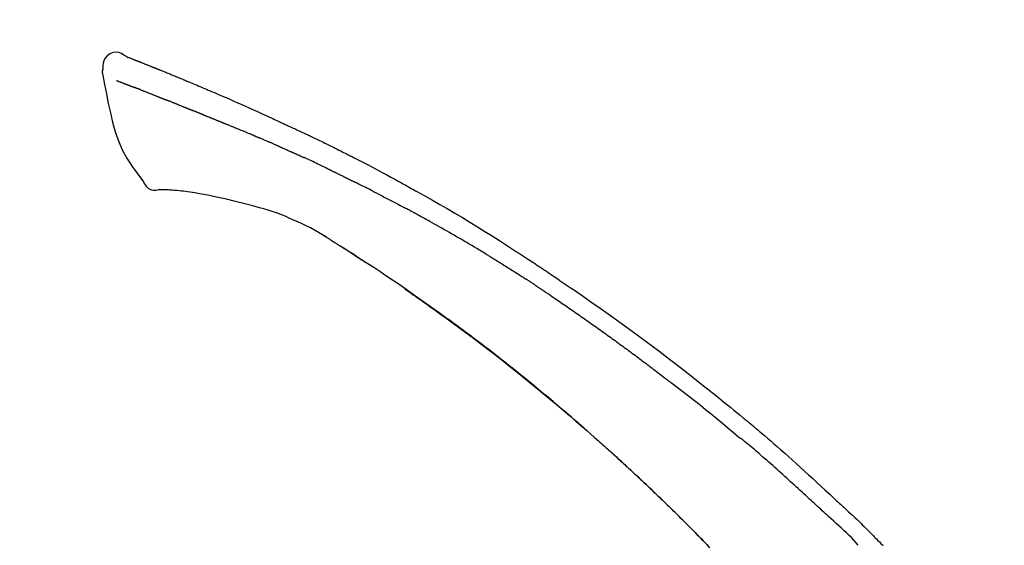
# Model space of a CAD drawing. Units: inches. Extents: x 0 to 26473, y -25 to 8845.
# Drawn here: x 6156 to 6243, y 3007 to 3054 of the extents above; entities that cross this region are included whole.
import ezdxf

# ---------------------------------------------------------------- set-up
doc = ezdxf.new("R2010")
doc.units = ezdxf.units.IN
doc.header["$MEASUREMENT"] = 0
doc.layers.get('DEFPOINTS').update_dxf_attribs({"color": 146})
doc.layers.add('150-機器', color=8, linetype='Continuous')
doc.layers.add('166-寸法B', color=11, linetype='Continuous')
doc.styles.add('KH001', font='txt')
doc.dimstyles.new('KH1xx030', dxfattribs={"dimscale": 30, "dimtxt": 2, "dimasz": 0.6, "dimexe": 0.3, "dimexo": 1.2, "dimgap": 0.5, "dimtad": 3, "dimdec": 1, "dimdsep": 46, "dimlunit": 6, "dimtxsty": 'KH001', "dimblk": 'DOT', "dimcen": 1, "dimdle": 1, "dimclrd": 256, "dimclre": 256, "dimclrt": 256, "dimadec": 0, "dimazin": 0, "dimtfac": 1, "dimtdec": 1, "dimtix": 1, "dimtmove": 2, "dimatfit": 3, "dimldrblk": 'CLOSEDBLANK', "dimfxl": 1, "dimtolj": 1, "dimtzin": 0, "dimlwd": -1, "dimlwe": -1, "dimarcsym": 0})

# ---------------------------------------------------------------- blocks, each defined once
blk = doc.blocks.new('F402_D')
at = {"layer": '150-機器', "color": 13, "linetype": 'Continuous'}
for points in [[(-85.546, 252.867), (-85.76, 253.012), (-85.977, 253.139), (-86.201, 253.231), (-86.435, 253.271), (-86.724, 253.236), (-87.006, 253.119), (-87.255, 252.937), (-87.443, 252.708), (-87.538, 252.5), (-87.592, 252.278), (-87.618, 252.046), (-87.632, 251.808)], [(-85.55, 252.866), (-85.55, 252.868), (-85.549, 252.869), (-85.548, 252.87), (-85.548, 252.871), (-85.54, 252.875), (-85.53, 252.871), (-85.518, 252.863), (-85.505, 252.853), (-85.451, 252.818), (-85.402, 252.801), (-85.355, 252.79), (-85.307, 252.777), (-85.244, 252.753), (-85.182, 252.729), (-85.119, 252.704), (-85.056, 252.68), (-85.009, 252.661), (-84.962, 252.643), (-84.916, 252.624), (-84.869, 252.606), (-84.855, 252.601), (-84.841, 252.595), (-84.828, 252.59), (-84.814, 252.584), (-84.813, 252.584), (-84.811, 252.583), (-84.81, 252.583), (-84.809, 252.582), (-84.808, 252.582), (-84.807, 252.582), (-84.805, 252.581), (-84.804, 252.581), (-84.803, 252.58), (-84.802, 252.58), (-84.801, 252.58), (-84.8, 252.579), (-84.799, 252.579), (-84.798, 252.578), (-84.797, 252.578), (-84.796, 252.577), (-84.795, 252.577), (-84.794, 252.577), (-84.793, 252.576), (-84.792, 252.576), (-84.791, 252.575), (-84.789, 252.575), (-84.788, 252.574), (-84.787, 252.574), (-84.786, 252.574), (-84.785, 252.573), (-84.784, 252.573), (-84.783, 252.572), (-84.782, 252.572), (-84.781, 252.572), (-84.78, 252.571), (-84.779, 252.571), (-84.774, 252.569), (-84.769, 252.567), (-84.764, 252.565), (-84.759, 252.563), (-84.744, 252.557), (-84.729, 252.551), (-84.714, 252.545), (-84.699, 252.54), (-84.673, 252.53), (-84.647, 252.52), (-84.621, 252.51), (-84.595, 252.499), (-84.558, 252.485), (-84.521, 252.47), (-84.484, 252.456), (-84.447, 252.441), (-84.369, 252.411), (-84.291, 252.38), (-84.214, 252.349), (-84.136, 252.318), (-84.036, 252.279), (-83.936, 252.239), (-83.836, 252.199), (-83.737, 252.159), (-83.652, 252.125), (-83.567, 252.091), (-83.482, 252.057), (-83.398, 252.023), (-83.367, 252.01), (-83.336, 251.998), (-83.306, 251.986), (-83.275, 251.973), (-83.273, 251.972), (-83.27, 251.971), (-83.267, 251.97), (-83.264, 251.969), (-83.263, 251.968), (-83.262, 251.968), (-83.261, 251.967), (-83.26, 251.967), (-83.259, 251.967), (-83.258, 251.966), (-83.257, 251.966), (-83.256, 251.965), (-83.255, 251.965), (-83.254, 251.964), (-83.253, 251.964), (-83.251, 251.964), (-83.25, 251.963), (-83.249, 251.963), (-83.248, 251.962), (-83.247, 251.962), (-83.246, 251.961), (-83.245, 251.961), (-83.244, 251.961), (-83.243, 251.96), (-83.234, 251.956), (-83.224, 251.953), (-83.215, 251.949), (-83.206, 251.945), (-83.182, 251.935), (-83.158, 251.926), (-83.134, 251.916), (-83.11, 251.906), (-83.075, 251.892), (-83.04, 251.878), (-83.005, 251.863), (-82.97, 251.849), (-82.937, 251.836), (-82.905, 251.823), (-82.873, 251.811), (-82.841, 251.798), (-82.813, 251.786), (-82.785, 251.775), (-82.757, 251.764), (-82.729, 251.753), (-82.701, 251.741), (-82.673, 251.73), (-82.645, 251.719), (-82.617, 251.708), (-82.569, 251.688), (-82.522, 251.669), (-82.474, 251.65), (-82.427, 251.631), (-82.357, 251.603), (-82.286, 251.574), (-82.216, 251.546), (-82.146, 251.517), (-82.051, 251.479), (-81.956, 251.44), (-81.861, 251.401), (-81.766, 251.363), (-81.649, 251.315), (-81.532, 251.267), (-81.415, 251.219), (-81.298, 251.171), (-81.193, 251.128), (-81.089, 251.084), (-80.985, 251.041), (-80.88, 250.998), (-80.798, 250.964), (-80.715, 250.929), (-80.632, 250.894), (-80.55, 250.86), (-80.504, 250.841), (-80.459, 250.821), (-80.414, 250.802), (-80.368, 250.783), (-80.276, 250.745), (-80.183, 250.706), (-80.091, 250.668), (-79.998, 250.63), (-79.861, 250.573), (-79.724, 250.516), (-79.587, 250.459), (-79.451, 250.402), (-79.281, 250.33), (-79.111, 250.259), (-78.942, 250.187), (-78.773, 250.115), (-78.61, 250.046), (-78.447, 249.977), (-78.284, 249.907), (-78.122, 249.838), (-77.936, 249.759), (-77.75, 249.68), (-77.564, 249.601), (-77.378, 249.521), (-77.16, 249.428), (-76.942, 249.334), (-76.725, 249.24), (-76.507, 249.145), (-76.26, 249.036), (-76.013, 248.927), (-75.766, 248.818), (-75.519, 248.708), (-75.258, 248.592), (-74.997, 248.476), (-74.736, 248.36), (-74.475, 248.244), (-74.233, 248.136), (-73.991, 248.028), (-73.75, 247.92), (-73.509, 247.81), (-73.309, 247.719), (-73.11, 247.626), (-72.911, 247.533), (-72.712, 247.439), (-72.569, 247.372), (-72.427, 247.305), (-72.284, 247.237), (-72.142, 247.17), (-72.028, 247.117), (-71.915, 247.064), (-71.802, 247.012), (-71.689, 246.959), (-71.593, 246.915), (-71.498, 246.872), (-71.403, 246.828), (-71.307, 246.784), (-71.203, 246.737), (-71.1, 246.69), (-70.996, 246.643), (-70.892, 246.596), (-70.776, 246.543), (-70.659, 246.489), (-70.543, 246.436), (-70.427, 246.382), (-70.305, 246.326), (-70.183, 246.269), (-70.062, 246.213), (-69.94, 246.156), (-69.835, 246.107), (-69.73, 246.057), (-69.625, 246.008), (-69.52, 245.958), (-69.421, 245.912), (-69.322, 245.865), (-69.223, 245.818), (-69.124, 245.77), (-68.995, 245.709), (-68.866, 245.647), (-68.737, 245.585), (-68.608, 245.522), (-68.444, 245.443), (-68.28, 245.363), (-68.117, 245.283), (-67.953, 245.203), (-67.766, 245.111), (-67.578, 245.019), (-67.391, 244.926), (-67.204, 244.833), (-67.042, 244.753), (-66.88, 244.672), (-66.718, 244.59), (-66.556, 244.509), (-66.426, 244.444), (-66.296, 244.378), (-66.166, 244.312), (-66.036, 244.246), (-65.955, 244.205), (-65.875, 244.164), (-65.794, 244.123), (-65.713, 244.082), (-65.665, 244.058), (-65.617, 244.033), (-65.569, 244.008), (-65.52, 243.984), (-65.5, 243.973), (-65.479, 243.963), (-65.459, 243.952), (-65.438, 243.942), (-65.405, 243.925), (-65.373, 243.908), (-65.34, 243.891), (-65.307, 243.874), (-65.012, 243.723), (-64.717, 243.573), (-64.423, 243.421), (-64.128, 243.269), (-63.799, 243.097), (-63.47, 242.924), (-63.142, 242.75), (-62.814, 242.575), (-62.464, 242.385), (-62.114, 242.195), (-61.765, 242.004), (-61.415, 241.812), (-61.289, 241.743), (-61.163, 241.674), (-61.037, 241.604), (-60.911, 241.535), (-60.785, 241.465), (-60.659, 241.395), (-60.533, 241.325), (-60.407, 241.255), (-60.244, 241.165), (-60.082, 241.074), (-59.92, 240.983), (-59.757, 240.892), (-59.095, 240.521), (-58.434, 240.15), (-57.773, 239.776), (-57.115, 239.398), (-56.44, 239.003), (-55.768, 238.603), (-55.098, 238.197), (-54.432, 237.787), (-53.785, 237.383), (-53.139, 236.974), (-52.496, 236.564), (-51.852, 236.153), (-51.674, 236.039), (-51.496, 235.925), (-51.318, 235.811), (-51.141, 235.696), (-50.963, 235.582), (-50.785, 235.467), (-50.607, 235.351), (-50.43, 235.236), (-50.26, 235.125), (-50.09, 235.014), (-49.92, 234.903), (-49.751, 234.791), (-49.629, 234.711), (-49.508, 234.631), (-49.386, 234.551), (-49.265, 234.47), (-49.191, 234.421), (-49.118, 234.373), (-49.045, 234.324), (-48.971, 234.275), (-48.81, 234.168), (-48.649, 234.061), (-48.489, 233.954), (-48.328, 233.847), (-48.178, 233.746), (-48.029, 233.646), (-47.879, 233.545), (-47.73, 233.444), (-47.592, 233.35), (-47.454, 233.257), (-47.316, 233.163), (-47.178, 233.069)], [(-85.486, 252.845), (-85.474, 252.841), (-85.463, 252.836), (-85.452, 252.832), (-85.441, 252.828), (-85.408, 252.815), (-85.374, 252.803), (-85.341, 252.79), (-85.307, 252.777), (-85.244, 252.753), (-85.182, 252.728), (-85.119, 252.704), (-85.056, 252.68), (-85.009, 252.661), (-84.962, 252.643), (-84.916, 252.624), (-84.869, 252.606), (-84.855, 252.601), (-84.841, 252.595), (-84.828, 252.59), (-84.814, 252.584), (-84.813, 252.584), (-84.811, 252.583), (-84.81, 252.583), (-84.809, 252.582), (-84.808, 252.582), (-84.807, 252.582), (-84.805, 252.581), (-84.804, 252.581), (-84.803, 252.58), (-84.802, 252.58), (-84.801, 252.58), (-84.8, 252.579), (-84.799, 252.579), (-84.798, 252.578), (-84.797, 252.578), (-84.796, 252.577), (-84.795, 252.577), (-84.794, 252.577), (-84.793, 252.576), (-84.792, 252.576), (-84.791, 252.575), (-84.789, 252.575), (-84.788, 252.574), (-84.787, 252.574), (-84.786, 252.574), (-84.785, 252.573), (-84.784, 252.573), (-84.783, 252.572), (-84.782, 252.572), (-84.781, 252.572), (-84.78, 252.571), (-84.779, 252.571), (-84.774, 252.569), (-84.769, 252.567), (-84.764, 252.565), (-84.759, 252.563), (-84.744, 252.557), (-84.729, 252.551), (-84.714, 252.545), (-84.699, 252.54), (-84.673, 252.53), (-84.647, 252.52), (-84.621, 252.51), (-84.595, 252.499), (-84.558, 252.485), (-84.521, 252.47), (-84.484, 252.456), (-84.447, 252.441), (-84.413, 252.428), (-84.379, 252.415), (-84.346, 252.401), (-84.312, 252.388), (-84.288, 252.379), (-84.264, 252.369), (-84.24, 252.36), (-84.216, 252.35), (-84.215, 252.35), (-84.214, 252.349), (-84.213, 252.349), (-84.212, 252.348)], [(-87.632, 251.807), (-87.643, 251.761), (-87.653, 251.716), (-87.663, 251.67), (-87.67, 251.623), (-87.675, 251.574), (-87.678, 251.524), (-87.678, 251.475), (-87.674, 251.425), (-87.668, 251.373), (-87.658, 251.322), (-87.648, 251.27), (-87.636, 251.219)], [(-87.629, 251.22), (-87.473, 250.389), (-87.313, 249.557), (-87.145, 248.725), (-86.964, 247.892), (-86.763, 247.047), (-86.53, 246.21), (-86.251, 245.393), (-85.91, 244.605), (-85.503, 243.86), (-85.041, 243.144), (-84.541, 242.447), (-84.022, 241.76)], [(-86.418, 250.752), (-86.406, 250.748), (-86.395, 250.743), (-86.384, 250.739), (-86.372, 250.734), (-86.349, 250.726), (-86.327, 250.717), (-86.304, 250.708), (-86.281, 250.699), (-86.244, 250.685), (-86.207, 250.67), (-86.17, 250.656), (-86.133, 250.642), (-86.094, 250.627), (-86.055, 250.612), (-86.015, 250.596), (-85.976, 250.581), (-85.934, 250.565), (-85.892, 250.549), (-85.851, 250.533), (-85.809, 250.517), (-85.764, 250.5), (-85.72, 250.483), (-85.676, 250.466), (-85.631, 250.449), (-85.594, 250.434), (-85.556, 250.42), (-85.519, 250.406), (-85.482, 250.391), (-85.453, 250.38), (-85.423, 250.369), (-85.394, 250.357), (-85.365, 250.346), (-85.345, 250.338), (-85.325, 250.331), (-85.304, 250.323), (-85.284, 250.315), (-85.263, 250.307), (-85.241, 250.299), (-85.22, 250.291), (-85.199, 250.283), (-85.184, 250.277), (-85.169, 250.271), (-85.154, 250.266), (-85.139, 250.26), (-85.132, 250.257), (-85.124, 250.254), (-85.117, 250.252), (-85.109, 250.249)], [(-85.109, 250.249), (-85.101, 250.246), (-85.093, 250.243), (-85.085, 250.24), (-85.077, 250.236), (-85.06, 250.23), (-85.043, 250.224), (-85.027, 250.218), (-85.01, 250.211), (-84.984, 250.201), (-84.958, 250.192), (-84.932, 250.182), (-84.906, 250.172), (-84.889, 250.165), (-84.871, 250.159), (-84.853, 250.152), (-84.835, 250.145), (-84.826, 250.142), (-84.816, 250.138), (-84.807, 250.135), (-84.798, 250.131)], [(-84.296, 249.936), (-84.305, 249.94), (-84.314, 249.943), (-84.323, 249.947), (-84.332, 249.95), (-84.35, 249.957), (-84.368, 249.964), (-84.386, 249.971), (-84.404, 249.978), (-84.43, 249.988), (-84.456, 249.999), (-84.482, 250.009), (-84.508, 250.019), (-84.533, 250.029), (-84.558, 250.038), (-84.583, 250.048), (-84.609, 250.058), (-84.633, 250.067), (-84.657, 250.077), (-84.681, 250.086), (-84.705, 250.095), (-84.721, 250.101), (-84.736, 250.107), (-84.752, 250.113), (-84.767, 250.119), (-84.775, 250.122), (-84.783, 250.125), (-84.79, 250.128), (-84.798, 250.131)], [(-84.296, 249.936), (-84.28, 249.93), (-84.263, 249.923), (-84.247, 249.917), (-84.23, 249.911), (-84.197, 249.897), (-84.163, 249.884), (-84.13, 249.871), (-84.097, 249.858), (-84.044, 249.838), (-83.991, 249.817), (-83.938, 249.796), (-83.885, 249.775), (-83.829, 249.753), (-83.773, 249.731), (-83.717, 249.709), (-83.661, 249.687), (-83.601, 249.664), (-83.541, 249.64), (-83.482, 249.616), (-83.422, 249.593), (-83.359, 249.568), (-83.295, 249.543), (-83.232, 249.518), (-83.169, 249.492), (-83.112, 249.47), (-83.056, 249.448), (-83, 249.425), (-82.944, 249.403), (-82.897, 249.384), (-82.85, 249.366), (-82.803, 249.347), (-82.756, 249.328), (-82.721, 249.314), (-82.686, 249.3), (-82.65, 249.286), (-82.615, 249.271), (-82.581, 249.258), (-82.547, 249.244), (-82.514, 249.231), (-82.48, 249.217), (-82.458, 249.208), (-82.436, 249.199), (-82.414, 249.19), (-82.392, 249.182), (-82.381, 249.177), (-82.37, 249.173), (-82.36, 249.169), (-82.349, 249.164)], [(-82.349, 249.164), (-82.341, 249.161), (-82.334, 249.158), (-82.326, 249.155), (-82.318, 249.152), (-82.302, 249.145), (-82.286, 249.139), (-82.27, 249.132), (-82.253, 249.125), (-82.227, 249.115), (-82.201, 249.104), (-82.175, 249.094), (-82.149, 249.083), (-82.119, 249.072), (-82.089, 249.06), (-82.059, 249.049), (-82.03, 249.037), (-82.008, 249.029), (-81.987, 249.021), (-81.966, 249.013), (-81.944, 249.004), (-81.933, 249), (-81.922, 248.996), (-81.91, 248.991), (-81.899, 248.987)], [(-81.041, 248.644), (-81.054, 248.649), (-81.066, 248.654), (-81.079, 248.659), (-81.092, 248.664), (-81.118, 248.674), (-81.144, 248.685), (-81.17, 248.695), (-81.196, 248.705), (-81.247, 248.725), (-81.298, 248.746), (-81.35, 248.766), (-81.401, 248.786), (-81.46, 248.809), (-81.52, 248.832), (-81.579, 248.856), (-81.638, 248.879), (-81.683, 248.898), (-81.728, 248.916), (-81.773, 248.935), (-81.818, 248.954), (-81.838, 248.962), (-81.858, 248.97), (-81.879, 248.979), (-81.899, 248.987)], [(-81.041, 248.644), (-81.024, 248.637), (-81.006, 248.63), (-80.989, 248.623), (-80.972, 248.616), (-80.939, 248.603), (-80.905, 248.59), (-80.872, 248.577), (-80.839, 248.564), (-80.79, 248.544), (-80.741, 248.525), (-80.693, 248.505), (-80.644, 248.486), (-80.598, 248.468), (-80.553, 248.45), (-80.507, 248.431), (-80.462, 248.413), (-80.433, 248.401), (-80.403, 248.389), (-80.374, 248.378), (-80.344, 248.366), (-80.33, 248.36), (-80.316, 248.355), (-80.302, 248.349), (-80.288, 248.343)], [(-80.288, 248.343), (-80.272, 248.337), (-80.256, 248.33), (-80.24, 248.324), (-80.224, 248.317), (-80.193, 248.305), (-80.163, 248.293), (-80.133, 248.281), (-80.103, 248.268), (-80.06, 248.251), (-80.017, 248.234), (-79.974, 248.216), (-79.931, 248.199), (-79.894, 248.184), (-79.858, 248.169), (-79.821, 248.154), (-79.784, 248.139), (-79.761, 248.13), (-79.738, 248.12), (-79.716, 248.111), (-79.693, 248.102), (-79.683, 248.098), (-79.672, 248.093), (-79.662, 248.089), (-79.652, 248.085)], [(-78.72, 247.71), (-78.733, 247.715), (-78.746, 247.72), (-78.759, 247.726), (-78.772, 247.731), (-78.799, 247.742), (-78.825, 247.752), (-78.851, 247.763), (-78.878, 247.773), (-78.917, 247.789), (-78.956, 247.805), (-78.995, 247.821), (-79.035, 247.837), (-79.074, 247.852), (-79.113, 247.868), (-79.152, 247.884), (-79.191, 247.899), (-79.229, 247.915), (-79.268, 247.93), (-79.307, 247.946), (-79.345, 247.962), (-79.384, 247.977), (-79.422, 247.993), (-79.461, 248.008), (-79.499, 248.023), (-79.525, 248.034), (-79.55, 248.044), (-79.576, 248.054), (-79.601, 248.064), (-79.614, 248.07), (-79.626, 248.075), (-79.639, 248.08), (-79.652, 248.085)], [(-78.72, 247.71), (-78.705, 247.704), (-78.69, 247.698), (-78.675, 247.692), (-78.66, 247.686), (-78.63, 247.674), (-78.6, 247.662), (-78.57, 247.649), (-78.54, 247.637), (-78.494, 247.619), (-78.449, 247.601), (-78.404, 247.583), (-78.358, 247.564), (-78.313, 247.546), (-78.267, 247.528), (-78.222, 247.509), (-78.176, 247.491), (-78.13, 247.472), (-78.084, 247.454), (-78.038, 247.436), (-77.992, 247.417), (-77.946, 247.398), (-77.9, 247.38), (-77.854, 247.361), (-77.807, 247.343), (-77.761, 247.324), (-77.714, 247.305), (-77.668, 247.287), (-77.621, 247.268), (-77.575, 247.249), (-77.528, 247.23), (-77.481, 247.211), (-77.434, 247.193), (-77.387, 247.174), (-77.34, 247.155), (-77.293, 247.136), (-77.246, 247.117), (-77.199, 247.098), (-77.152, 247.079), (-77.104, 247.06), (-77.057, 247.041), (-77.025, 247.028), (-76.994, 247.015), (-76.962, 247.003), (-76.93, 246.99), (-76.914, 246.983), (-76.898, 246.977), (-76.882, 246.971), (-76.867, 246.964)], [(-76.867, 246.964), (-76.843, 246.955), (-76.818, 246.945), (-76.794, 246.935), (-76.77, 246.926), (-76.722, 246.906), (-76.674, 246.887), (-76.626, 246.868), (-76.578, 246.848), (-76.496, 246.815), (-76.415, 246.781), (-76.333, 246.748), (-76.252, 246.714), (-76.154, 246.674), (-76.056, 246.634), (-75.958, 246.594), (-75.859, 246.554), (-75.745, 246.506), (-75.63, 246.459), (-75.514, 246.412), (-75.399, 246.365), (-75.292, 246.322), (-75.185, 246.278), (-75.078, 246.234), (-74.971, 246.19), (-74.896, 246.159), (-74.82, 246.127), (-74.745, 246.095), (-74.669, 246.065), (-74.624, 246.048), (-74.58, 246.03), (-74.536, 246.013), (-74.492, 245.994), (-74.464, 245.981), (-74.436, 245.968), (-74.408, 245.954), (-74.38, 245.941), (-74.361, 245.932), (-74.342, 245.924), (-74.323, 245.915), (-74.304, 245.907), (-74.295, 245.903), (-74.285, 245.898), (-74.276, 245.894), (-74.266, 245.89)], [(-74.266, 245.89), (-74.253, 245.884), (-74.24, 245.878), (-74.227, 245.872), (-74.214, 245.866), (-74.188, 245.855), (-74.162, 245.843), (-74.136, 245.831), (-74.11, 245.82), (-74.07, 245.802), (-74.031, 245.784), (-73.992, 245.767), (-73.952, 245.75), (-73.926, 245.738), (-73.899, 245.727), (-73.873, 245.715), (-73.847, 245.704), (-73.833, 245.698), (-73.82, 245.692), (-73.807, 245.686), (-73.794, 245.68)], [(-72.852, 245.274), (-72.892, 245.291), (-72.931, 245.308), (-72.97, 245.325), (-73.009, 245.342), (-73.088, 245.376), (-73.166, 245.411), (-73.245, 245.445), (-73.323, 245.479), (-73.402, 245.512), (-73.48, 245.546), (-73.559, 245.58), (-73.637, 245.613), (-73.676, 245.63), (-73.715, 245.647), (-73.755, 245.664), (-73.794, 245.68)], [(-72.132, 244.961), (-72.176, 244.98), (-72.22, 244.999), (-72.264, 245.018), (-72.308, 245.037), (-72.368, 245.063), (-72.428, 245.089), (-72.488, 245.115), (-72.548, 245.142), (-72.608, 245.168), (-72.668, 245.194), (-72.728, 245.22), (-72.788, 245.246), (-72.804, 245.253), (-72.82, 245.26), (-72.836, 245.267), (-72.852, 245.274)], [(-72.132, 244.961), (-72.109, 244.951), (-72.085, 244.94), (-72.062, 244.93), (-72.039, 244.92), (-71.989, 244.899), (-71.94, 244.877), (-71.891, 244.856), (-71.842, 244.835), (-71.765, 244.801), (-71.688, 244.767), (-71.611, 244.734), (-71.534, 244.7), (-71.45, 244.663), (-71.366, 244.626), (-71.282, 244.589), (-71.198, 244.552), (-71.139, 244.526), (-71.081, 244.5), (-71.023, 244.474), (-70.964, 244.448), (-70.934, 244.435), (-70.904, 244.421), (-70.873, 244.408), (-70.843, 244.394)], [(-70.843, 244.394), (-70.801, 244.375), (-70.759, 244.357), (-70.717, 244.338), (-70.675, 244.319), (-70.587, 244.28), (-70.499, 244.241), (-70.412, 244.201), (-70.324, 244.162), (-70.236, 244.122), (-70.148, 244.082), (-70.061, 244.042), (-69.973, 244.002), (-69.927, 243.981), (-69.882, 243.96), (-69.836, 243.939), (-69.79, 243.918)], [(-67.682, 242.923), (-67.707, 242.935), (-67.732, 242.947), (-67.756, 242.959), (-67.781, 242.97), (-67.828, 242.993), (-67.875, 243.015), (-67.921, 243.038), (-67.968, 243.06), (-68.081, 243.115), (-68.195, 243.17), (-68.308, 243.224), (-68.422, 243.279), (-68.572, 243.351), (-68.723, 243.424), (-68.873, 243.495), (-69.024, 243.566), (-69.154, 243.626), (-69.283, 243.686), (-69.412, 243.745), (-69.542, 243.804), (-69.604, 243.832), (-69.666, 243.861), (-69.728, 243.89), (-69.79, 243.918)], [(-67.682, 242.923), (-67.65, 242.907), (-67.618, 242.892), (-67.585, 242.876), (-67.553, 242.86), (-67.484, 242.827), (-67.416, 242.794), (-67.347, 242.761), (-67.279, 242.728), (-67.171, 242.676), (-67.063, 242.623), (-66.954, 242.571), (-66.846, 242.518), (-66.771, 242.481), (-66.695, 242.443), (-66.619, 242.406), (-66.544, 242.368), (-66.504, 242.349), (-66.464, 242.329), (-66.424, 242.31), (-66.385, 242.29)], [(-84.022, 241.76), (-83.956, 241.633), (-83.885, 241.509), (-83.805, 241.394), (-83.712, 241.29), (-83.594, 241.196), (-83.462, 241.121), (-83.32, 241.068), (-83.172, 241.039), (-83.044, 241.034), (-82.916, 241.044), (-82.788, 241.063), (-82.661, 241.088)], [(-66.385, 242.29), (-66.342, 242.269), (-66.3, 242.248), (-66.258, 242.227), (-66.216, 242.206), (-66.127, 242.163), (-66.039, 242.119), (-65.951, 242.075), (-65.863, 242.031), (-65.775, 241.987), (-65.688, 241.943), (-65.6, 241.898), (-65.512, 241.854), (-65.467, 241.83), (-65.421, 241.807), (-65.375, 241.784), (-65.33, 241.761)], [(-63.713, 240.947), (-63.758, 240.97), (-63.803, 240.992), (-63.847, 241.015), (-63.892, 241.038), (-63.981, 241.083), (-64.071, 241.129), (-64.16, 241.174), (-64.25, 241.219), (-64.384, 241.287), (-64.519, 241.355), (-64.654, 241.423), (-64.789, 241.49), (-64.879, 241.535), (-64.969, 241.58), (-65.059, 241.625), (-65.149, 241.67), (-65.194, 241.692), (-65.239, 241.714), (-65.284, 241.737), (-65.329, 241.759)], [(-82.174, 241.058), (-82.198, 241.059), (-82.221, 241.06), (-82.245, 241.061), (-82.269, 241.062), (-82.308, 241.064), (-82.347, 241.065), (-82.386, 241.067), (-82.425, 241.068), (-82.466, 241.068), (-82.506, 241.068), (-82.547, 241.069), (-82.589, 241.074), (-82.604, 241.079), (-82.619, 241.083), (-82.634, 241.084), (-82.65, 241.077), (-82.652, 241.075), (-82.655, 241.073), (-82.657, 241.073), (-82.658, 241.073), (-82.658, 241.074), (-82.659, 241.075), (-82.659, 241.077), (-82.659, 241.079)], [(-80.849, 240.969), (-81.057, 240.993), (-81.266, 241.016), (-81.474, 241.035), (-81.683, 241.048), (-81.804, 241.053), (-81.925, 241.056), (-82.046, 241.057), (-82.167, 241.058)], [(-79.206, 240.75), (-79.439, 240.789), (-79.672, 240.827), (-79.906, 240.863), (-80.14, 240.895), (-80.317, 240.916), (-80.494, 240.935), (-80.671, 240.952), (-80.849, 240.969)], [(-63.713, 240.947), (-63.674, 240.927), (-63.634, 240.906), (-63.594, 240.886), (-63.554, 240.866), (-63.474, 240.825), (-63.394, 240.785), (-63.315, 240.744), (-63.235, 240.703), (-63.116, 240.642), (-62.997, 240.581), (-62.878, 240.519), (-62.759, 240.458), (-62.64, 240.396), (-62.522, 240.335), (-62.403, 240.273), (-62.285, 240.212), (-62.167, 240.15), (-62.049, 240.088), (-61.931, 240.027), (-61.813, 239.965), (-61.696, 239.903), (-61.578, 239.841), (-61.461, 239.779), (-61.344, 239.717), (-61.266, 239.676), (-61.188, 239.634), (-61.11, 239.592), (-61.032, 239.551), (-60.993, 239.53), (-60.954, 239.509), (-60.915, 239.489), (-60.877, 239.468)], [(-77.827, 240.487), (-78.172, 240.553), (-78.517, 240.619), (-78.862, 240.684), (-79.206, 240.75)], [(-76.12, 240.098), (-76.547, 240.195), (-76.974, 240.293), (-77.401, 240.39), (-77.827, 240.487)], [(-73.755, 239.479), (-74.346, 239.634), (-74.937, 239.789), (-75.529, 239.943), (-76.12, 240.098)], [(-70.735, 238.383), (-71.107, 238.554), (-71.481, 238.721), (-71.857, 238.879), (-72.238, 239.026), (-72.612, 239.153), (-72.991, 239.268), (-73.372, 239.376), (-73.755, 239.479)], [(-53.369, 235.18), (-53.443, 235.225), (-53.517, 235.27), (-53.592, 235.315), (-53.666, 235.36), (-53.815, 235.451), (-53.963, 235.541), (-54.112, 235.631), (-54.261, 235.721), (-54.484, 235.855), (-54.708, 235.988), (-54.933, 236.121), (-55.157, 236.253), (-55.382, 236.386), (-55.607, 236.518), (-55.831, 236.649), (-56.057, 236.78), (-56.282, 236.911), (-56.508, 237.041), (-56.733, 237.171), (-56.959, 237.3), (-57.185, 237.43), (-57.412, 237.558), (-57.638, 237.687), (-57.865, 237.815), (-58.06, 237.924), (-58.254, 238.033), (-58.449, 238.142), (-58.644, 238.25), (-58.807, 238.341), (-58.97, 238.431), (-59.134, 238.521), (-59.297, 238.611), (-59.428, 238.683), (-59.559, 238.754), (-59.69, 238.826), (-59.822, 238.898), (-59.953, 238.97), (-60.085, 239.041), (-60.216, 239.113), (-60.348, 239.184), (-60.436, 239.231), (-60.524, 239.279), (-60.612, 239.326), (-60.7, 239.373), (-60.744, 239.397), (-60.788, 239.42), (-60.833, 239.444), (-60.877, 239.468)], [(-67.825, 236.858), (-68.172, 237.079), (-68.521, 237.295), (-68.874, 237.504), (-69.233, 237.702), (-69.602, 237.886), (-69.976, 238.058), (-70.355, 238.222), (-70.736, 238.383)], [(-67.448, 236.626), (-67.497, 236.657), (-67.547, 236.688), (-67.596, 236.719), (-67.646, 236.751), (-67.696, 236.781), (-67.746, 236.812), (-67.796, 236.842), (-67.847, 236.873), (-67.897, 236.903), (-67.948, 236.933), (-67.999, 236.962), (-68.049, 236.992)], [(-67.448, 236.626), (-67.442, 236.622), (-67.436, 236.618), (-67.43, 236.615), (-67.425, 236.611), (-67.414, 236.605), (-67.404, 236.598), (-67.393, 236.592), (-67.383, 236.585), (-67.369, 236.576), (-67.355, 236.567), (-67.341, 236.558), (-67.327, 236.549), (-67.316, 236.543), (-67.304, 236.536), (-67.293, 236.529), (-67.282, 236.522), (-67.263, 236.51), (-67.244, 236.497), (-67.225, 236.485), (-67.206, 236.473), (-67.178, 236.456), (-67.15, 236.438), (-67.122, 236.42), (-67.094, 236.403), (-67.056, 236.379), (-67.019, 236.355), (-66.981, 236.331), (-66.943, 236.307), (-66.906, 236.283), (-66.868, 236.26), (-66.831, 236.236), (-66.793, 236.212), (-66.756, 236.189), (-66.719, 236.165), (-66.682, 236.141), (-66.645, 236.118), (-66.608, 236.094), (-66.571, 236.071), (-66.534, 236.047), (-66.497, 236.024), (-66.459, 235.999), (-66.42, 235.975), (-66.382, 235.95), (-66.343, 235.925), (-66.317, 235.909), (-66.29, 235.892), (-66.264, 235.875), (-66.238, 235.858), (-66.224, 235.849), (-66.209, 235.84), (-66.195, 235.831), (-66.181, 235.822)], [(-66.234, 235.856), (-66.26, 235.872), (-66.286, 235.889), (-66.313, 235.906), (-66.339, 235.923), (-66.365, 235.939), (-66.391, 235.956), (-66.417, 235.973), (-66.444, 235.99), (-66.47, 236.006), (-66.496, 236.023), (-66.522, 236.04), (-66.549, 236.057)], [(-65.468, 235.363), (-65.476, 235.367), (-65.483, 235.372), (-65.49, 235.377), (-65.497, 235.382), (-65.561, 235.422), (-65.624, 235.463), (-65.687, 235.504), (-65.751, 235.545), (-65.841, 235.603), (-65.931, 235.661), (-66.021, 235.719), (-66.111, 235.777), (-66.193, 235.83), (-66.276, 235.883), (-66.359, 235.936), (-66.442, 235.989), (-66.469, 236.005), (-66.495, 236.022), (-66.522, 236.039), (-66.548, 236.056)], [(-44.685, 219.671), (-44.737, 219.717), (-44.79, 219.763), (-44.842, 219.809), (-44.895, 219.855), (-45.013, 219.959), (-45.132, 220.063), (-45.25, 220.166), (-45.369, 220.269), (-45.556, 220.431), (-45.742, 220.593), (-45.929, 220.755), (-46.116, 220.916), (-46.317, 221.089), (-46.519, 221.263), (-46.721, 221.435), (-46.923, 221.608), (-47.127, 221.782), (-47.331, 221.955), (-47.536, 222.129), (-47.741, 222.302), (-47.948, 222.476), (-48.155, 222.65), (-48.362, 222.824), (-48.57, 222.997), (-48.78, 223.172), (-48.99, 223.346), (-49.2, 223.52), (-49.411, 223.693), (-49.65, 223.89), (-49.89, 224.087), (-50.13, 224.283), (-50.371, 224.478), (-50.62, 224.68), (-50.869, 224.881), (-51.119, 225.081), (-51.369, 225.281), (-51.618, 225.479), (-51.866, 225.676), (-52.115, 225.873), (-52.365, 226.07), (-52.585, 226.243), (-52.806, 226.415), (-53.027, 226.587), (-53.248, 226.759), (-53.436, 226.904), (-53.624, 227.049), (-53.813, 227.193), (-54.001, 227.337), (-54.166, 227.463), (-54.332, 227.589), (-54.497, 227.714), (-54.663, 227.839), (-54.805, 227.946), (-54.947, 228.052), (-55.089, 228.159), (-55.231, 228.265), (-55.374, 228.372), (-55.517, 228.478), (-55.661, 228.585), (-55.804, 228.691), (-55.962, 228.807), (-56.119, 228.923), (-56.277, 229.039), (-56.435, 229.154), (-56.634, 229.3), (-56.833, 229.445), (-57.032, 229.59), (-57.232, 229.735), (-57.473, 229.91), (-57.715, 230.085), (-57.957, 230.259), (-58.2, 230.433), (-58.702, 230.792), (-59.205, 231.15), (-59.709, 231.506), (-60.214, 231.861), (-60.795, 232.264), (-61.378, 232.665), (-61.962, 233.062), (-62.549, 233.456), (-63.085, 233.813), (-63.623, 234.167), (-64.162, 234.519), (-64.702, 234.87), (-64.934, 235.02), (-65.166, 235.17), (-65.398, 235.319), (-65.63, 235.469), (-65.696, 235.511), (-65.762, 235.554), (-65.828, 235.596), (-65.895, 235.639), (-65.919, 235.654), (-65.943, 235.67), (-65.967, 235.685), (-65.992, 235.701), (-65.994, 235.702), (-65.996, 235.704), (-65.998, 235.705), (-66, 235.707), (-66.001, 235.707), (-66.002, 235.708), (-66.003, 235.708), (-66.004, 235.709), (-66.005, 235.71), (-66.006, 235.71), (-66.007, 235.711), (-66.008, 235.712), (-66.01, 235.713), (-66.012, 235.714), (-66.014, 235.715), (-66.016, 235.716), (-66.031, 235.726), (-66.046, 235.736), (-66.062, 235.746), (-66.077, 235.755), (-66.092, 235.765), (-66.107, 235.775), (-66.123, 235.784), (-66.138, 235.794), (-66.15, 235.802), (-66.162, 235.81), (-66.175, 235.818), (-66.187, 235.826)], [(-65.469, 235.363), (-65.469, 235.363), (-65.469, 235.363), (-65.469, 235.363), (-65.469, 235.363), (-65.469, 235.363), (-65.469, 235.363), (-65.469, 235.363), (-65.469, 235.363)], [(-65.468, 235.363), (-65.466, 235.361), (-65.464, 235.36), (-65.462, 235.358), (-65.459, 235.357), (-65.42, 235.332), (-65.381, 235.306), (-65.342, 235.281), (-65.303, 235.256), (-65.229, 235.207), (-65.154, 235.159), (-65.079, 235.11), (-65.004, 235.061), (-64.916, 235.004), (-64.828, 234.947), (-64.74, 234.889), (-64.652, 234.831), (-64.601, 234.798), (-64.549, 234.764), (-64.498, 234.73), (-64.447, 234.697), (-64.431, 234.686), (-64.416, 234.676), (-64.4, 234.666), (-64.385, 234.656)], [(-53.369, 235.18), (-53.33, 235.156), (-53.291, 235.133), (-53.252, 235.109), (-53.213, 235.085), (-53.135, 235.037), (-53.057, 234.99), (-52.979, 234.942), (-52.901, 234.895), (-52.784, 234.823), (-52.668, 234.751), (-52.551, 234.679), (-52.435, 234.607), (-52.318, 234.535), (-52.202, 234.463), (-52.085, 234.39), (-51.969, 234.318), (-51.853, 234.245), (-51.737, 234.172), (-51.62, 234.099), (-51.504, 234.026), (-51.388, 233.953), (-51.272, 233.88), (-51.157, 233.807), (-51.041, 233.733), (-50.925, 233.66), (-50.809, 233.586), (-50.694, 233.513), (-50.578, 233.439), (-50.501, 233.389), (-50.424, 233.34), (-50.347, 233.29), (-50.271, 233.241), (-50.232, 233.216), (-50.194, 233.191), (-50.155, 233.167), (-50.117, 233.142)], [(-49.289, 232.599), (-49.312, 232.614), (-49.335, 232.63), (-49.358, 232.645), (-49.381, 232.66), (-49.426, 232.69), (-49.472, 232.721), (-49.518, 232.751), (-49.564, 232.782), (-49.633, 232.827), (-49.702, 232.872), (-49.771, 232.917), (-49.84, 232.963), (-49.886, 232.992), (-49.932, 233.022), (-49.978, 233.052), (-50.025, 233.082), (-50.048, 233.097), (-50.071, 233.112), (-50.094, 233.127), (-50.117, 233.142)], [(-47.185, 233.071), (-46.829, 232.829), (-46.474, 232.588), (-46.118, 232.347), (-45.763, 232.104), (-45.029, 231.6), (-44.297, 231.092), (-43.568, 230.581), (-42.841, 230.067), (-41.715, 229.261), (-40.596, 228.446), (-39.483, 227.623), (-38.376, 226.793), (-37.41, 226.059), (-36.449, 225.32), (-35.492, 224.576), (-34.54, 223.824), (-33.901, 223.315), (-33.265, 222.803), (-32.63, 222.289), (-31.997, 221.772), (-31.72, 221.546), (-31.444, 221.32), (-31.168, 221.093), (-30.893, 220.866), (-30.804, 220.792), (-30.715, 220.719), (-30.626, 220.645), (-30.537, 220.572), (-30.492, 220.535), (-30.447, 220.498), (-30.403, 220.461), (-30.358, 220.424), (-30.337, 220.407), (-30.317, 220.389), (-30.296, 220.372), (-30.275, 220.355), (-30.266, 220.348), (-30.257, 220.34), (-30.249, 220.333), (-30.24, 220.326), (-30.237, 220.324), (-30.234, 220.321), (-30.232, 220.319), (-30.229, 220.317), (-30.227, 220.315), (-30.226, 220.314), (-30.225, 220.313), (-30.224, 220.312), (-30.221, 220.31), (-30.218, 220.307), (-30.215, 220.305), (-30.212, 220.302), (-30.192, 220.286), (-30.172, 220.27), (-30.152, 220.253), (-30.133, 220.237), (-30.108, 220.217), (-30.084, 220.197), (-30.06, 220.177), (-30.035, 220.157), (-30.011, 220.136), (-29.986, 220.116), (-29.961, 220.095), (-29.937, 220.075), (-29.929, 220.069), (-29.922, 220.063), (-29.914, 220.057), (-29.907, 220.05), (-29.906, 220.05), (-29.905, 220.049), (-29.904, 220.048), (-29.903, 220.047), (-29.902, 220.046), (-29.901, 220.046), (-29.901, 220.045), (-29.9, 220.044), (-29.899, 220.044), (-29.898, 220.043), (-29.897, 220.042), (-29.896, 220.041), (-29.895, 220.041), (-29.894, 220.04), (-29.894, 220.039), (-29.893, 220.038), (-29.892, 220.038), (-29.891, 220.037), (-29.89, 220.036), (-29.889, 220.035), (-29.888, 220.035), (-29.887, 220.034), (-29.886, 220.033), (-29.886, 220.033), (-29.823, 219.98), (-29.76, 219.928), (-29.697, 219.876), (-29.634, 219.823), (-29.475, 219.69), (-29.317, 219.557), (-29.159, 219.423), (-29.001, 219.289), (-28.721, 219.049), (-28.443, 218.809), (-28.165, 218.567), (-27.888, 218.324), (-27.55, 218.026), (-27.214, 217.727), (-26.879, 217.427), (-26.544, 217.125), (-26.179, 216.794), (-25.815, 216.463), (-25.451, 216.13), (-25.088, 215.797), (-24.731, 215.469), (-24.375, 215.14), (-24.019, 214.811), (-23.663, 214.482), (-23.429, 214.266), (-23.194, 214.05), (-22.96, 213.835), (-22.726, 213.619), (-22.613, 213.515), (-22.5, 213.411), (-22.388, 213.307), (-22.275, 213.203)], [(-60.899, 232.305), (-60.897, 232.304), (-60.894, 232.302), (-60.892, 232.301), (-60.89, 232.299), (-60.792, 232.231), (-60.694, 232.164), (-60.597, 232.096), (-60.499, 232.029), (-60.309, 231.897), (-60.12, 231.765), (-59.93, 231.633), (-59.741, 231.5), (-59.466, 231.306), (-59.191, 231.112), (-58.917, 230.917), (-58.643, 230.722), (-58.173, 230.386), (-57.704, 230.05), (-57.236, 229.712), (-56.769, 229.373), (-56.106, 228.888), (-55.445, 228.399), (-54.787, 227.907), (-54.131, 227.412), (-53.282, 226.762), (-52.437, 226.106), (-51.597, 225.444), (-50.76, 224.778), (-49.929, 224.11), (-49.101, 223.436), (-48.279, 222.758), (-47.461, 222.073), (-46.874, 221.576), (-46.289, 221.076), (-45.708, 220.573), (-45.128, 220.067), (-44.773, 219.755), (-44.419, 219.442), (-44.065, 219.128), (-43.712, 218.814), (-43.579, 218.696), (-43.447, 218.578), (-43.314, 218.46), (-43.182, 218.342), (-43.049, 218.223), (-42.916, 218.104), (-42.784, 217.985), (-42.652, 217.865), (-42.519, 217.746), (-42.387, 217.626), (-42.255, 217.506), (-42.122, 217.386), (-41.99, 217.266), (-41.858, 217.145), (-41.726, 217.024), (-41.594, 216.903), (-41.49, 216.808), (-41.387, 216.713), (-41.283, 216.618), (-41.18, 216.522), (-41.101, 216.45), (-41.023, 216.377), (-40.945, 216.305), (-40.866, 216.232), (-40.81, 216.18), (-40.753, 216.127), (-40.697, 216.075), (-40.64, 216.022), (-40.573, 215.96), (-40.507, 215.898), (-40.44, 215.836), (-40.374, 215.774), (-40.297, 215.702), (-40.22, 215.631), (-40.144, 215.559), (-40.067, 215.487), (-39.98, 215.406), (-39.894, 215.325), (-39.807, 215.243), (-39.721, 215.162), (-39.624, 215.071), (-39.528, 214.979), (-39.432, 214.888), (-39.335, 214.797), (-39.229, 214.696), (-39.123, 214.595), (-39.017, 214.494), (-38.911, 214.393), (-38.795, 214.282), (-38.679, 214.171), (-38.563, 214.06), (-38.447, 213.949), (-38.315, 213.822), (-38.183, 213.695), (-38.051, 213.567), (-37.92, 213.44), (-37.767, 213.291), (-37.614, 213.143), (-37.461, 212.994), (-37.309, 212.845), (-37.13, 212.67), (-36.952, 212.495), (-36.774, 212.319), (-36.596, 212.144), (-36.393, 211.943), (-36.191, 211.743), (-35.99, 211.542), (-35.789, 211.34), (-35.588, 211.139), (-35.388, 210.938), (-35.188, 210.736), (-34.989, 210.534), (-34.805, 210.347), (-34.622, 210.159), (-34.438, 209.972), (-34.255, 209.784), (-34.102, 209.626), (-33.949, 209.468)], [(-49.289, 232.599), (-49.259, 232.579), (-49.23, 232.559), (-49.2, 232.54), (-49.17, 232.52), (-49.11, 232.48), (-49.049, 232.439), (-48.988, 232.399), (-48.928, 232.358), (-48.834, 232.296), (-48.741, 232.233), (-48.648, 232.17), (-48.555, 232.107), (-48.492, 232.064), (-48.428, 232.021), (-48.365, 231.977), (-48.301, 231.934), (-48.269, 231.912), (-48.236, 231.89), (-48.204, 231.868), (-48.171, 231.846)], [(-48.171, 231.846), (-48.125, 231.814), (-48.079, 231.783), (-48.032, 231.752), (-47.986, 231.721), (-47.893, 231.658), (-47.8, 231.595), (-47.708, 231.533), (-47.615, 231.47), (-47.476, 231.376), (-47.337, 231.282), (-47.199, 231.187), (-47.06, 231.092), (-46.921, 230.997), (-46.783, 230.902), (-46.644, 230.807), (-46.506, 230.712), (-46.367, 230.617), (-46.229, 230.522), (-46.091, 230.426), (-45.953, 230.33), (-45.815, 230.234), (-45.677, 230.138), (-45.539, 230.042), (-45.401, 229.946), (-45.263, 229.85), (-45.125, 229.753), (-44.987, 229.657), (-44.849, 229.56), (-44.712, 229.463), (-44.574, 229.366), (-44.437, 229.269), (-44.299, 229.172), (-44.162, 229.075), (-44.025, 228.977), (-43.887, 228.88), (-43.75, 228.782), (-43.613, 228.684), (-43.476, 228.586), (-43.339, 228.488), (-43.202, 228.39), (-43.065, 228.291), (-42.928, 228.193), (-42.791, 228.094), (-42.655, 227.996), (-42.518, 227.897), (-42.382, 227.798), (-42.245, 227.698), (-42.109, 227.599), (-41.972, 227.5), (-41.836, 227.4), (-41.7, 227.301), (-41.563, 227.201), (-41.427, 227.101), (-41.291, 227.001), (-41.155, 226.901), (-41.019, 226.801), (-40.883, 226.7), (-40.748, 226.6), (-40.612, 226.499), (-40.476, 226.398), (-40.341, 226.297), (-40.205, 226.196), (-40.069, 226.095), (-39.934, 225.994), (-39.799, 225.892), (-39.663, 225.791), (-39.528, 225.689), (-39.393, 225.587), (-39.258, 225.485), (-39.123, 225.383), (-38.988, 225.281), (-38.853, 225.179), (-38.718, 225.076), (-38.583, 224.974), (-38.448, 224.871), (-38.314, 224.768), (-38.179, 224.665), (-38.045, 224.562), (-37.91, 224.459), (-37.776, 224.356), (-37.686, 224.287), (-37.597, 224.217), (-37.507, 224.148), (-37.418, 224.079), (-37.373, 224.044), (-37.329, 224.01), (-37.284, 223.975), (-37.239, 223.941)], [(-31.232, 219.105), (-31.235, 219.107), (-31.237, 219.109), (-31.24, 219.111), (-31.242, 219.112), (-31.245, 219.114), (-31.247, 219.116), (-31.25, 219.118), (-31.252, 219.12), (-31.255, 219.122), (-31.257, 219.124), (-31.259, 219.126), (-31.262, 219.128), (-31.75, 219.542), (-32.241, 219.953), (-32.732, 220.362), (-33.225, 220.77), (-33.72, 221.176), (-34.217, 221.578), (-34.716, 221.978), (-35.218, 222.375), (-35.721, 222.769), (-36.226, 223.16), (-36.732, 223.551), (-37.239, 223.941)], [(-45.116, 220.047), (-45.139, 220.067), (-45.162, 220.087), (-45.185, 220.107), (-45.208, 220.127), (-45.231, 220.148), (-45.254, 220.168), (-45.277, 220.188), (-45.3, 220.208), (-45.323, 220.228), (-45.346, 220.248), (-45.369, 220.268), (-45.392, 220.288)], [(-44.953, 219.906), (-44.968, 219.919), (-44.983, 219.932), (-44.998, 219.945), (-45.013, 219.958), (-45.028, 219.97), (-45.042, 219.983), (-45.057, 219.996), (-45.072, 220.009), (-45.087, 220.022), (-45.102, 220.035), (-45.117, 220.048), (-45.132, 220.061)], [(-23.316, 212.104), (-23.457, 212.233), (-23.598, 212.362), (-23.739, 212.492), (-23.88, 212.621), (-24.021, 212.751), (-24.162, 212.881), (-24.303, 213.01), (-24.443, 213.14), (-24.584, 213.269), (-24.725, 213.399), (-24.866, 213.528), (-25.006, 213.657), (-25.174, 213.812), (-25.342, 213.966), (-25.51, 214.12), (-25.678, 214.275), (-25.845, 214.429), (-26.013, 214.583), (-26.181, 214.737), (-26.349, 214.89), (-26.517, 215.043), (-26.686, 215.196), (-26.854, 215.348), (-27.023, 215.501), (-27.201, 215.662), (-27.378, 215.823), (-27.556, 215.985), (-27.734, 216.146), (-27.912, 216.306), (-28.091, 216.466), (-28.269, 216.626), (-28.449, 216.785), (-28.629, 216.943), (-28.809, 217.1), (-28.989, 217.257), (-29.17, 217.414), (-29.313, 217.539), (-29.457, 217.665), (-29.601, 217.79), (-29.745, 217.915), (-29.888, 218.039), (-30.033, 218.163), (-30.177, 218.287), (-30.323, 218.409), (-30.47, 218.53), (-30.619, 218.648), (-30.766, 218.769), (-30.909, 218.896), (-30.933, 218.918), (-30.956, 218.94), (-30.981, 218.961), (-31.008, 218.978), (-31.037, 218.992), (-31.068, 219.003), (-31.099, 219.015), (-31.129, 219.028), (-31.157, 219.044), (-31.183, 219.063), (-31.208, 219.084), (-31.232, 219.105)], [(-37.45, 212.982), (-37.466, 212.998), (-37.482, 213.014), (-37.498, 213.029), (-37.515, 213.045), (-37.603, 213.132), (-37.692, 213.219), (-37.781, 213.305), (-37.87, 213.392), (-38.035, 213.552), (-38.201, 213.713), (-38.366, 213.872), (-38.532, 214.032), (-38.762, 214.252), (-38.992, 214.472), (-39.222, 214.692), (-39.453, 214.911), (-39.694, 215.139), (-39.936, 215.366), (-40.178, 215.593), (-40.42, 215.82), (-40.673, 216.055), (-40.926, 216.29), (-41.18, 216.525), (-41.434, 216.759), (-41.646, 216.953), (-41.858, 217.147), (-42.07, 217.34), (-42.283, 217.533), (-42.411, 217.648), (-42.539, 217.763), (-42.666, 217.878), (-42.794, 217.993), (-42.833, 218.028), (-42.872, 218.063), (-42.911, 218.098), (-42.95, 218.133)], [(-22.278, 213.201), (-22.276, 213.202), (-22.275, 213.203), (-22.273, 213.205), (-22.272, 213.206)], [(-22.271, 213.204), (-22.198, 213.137), (-22.125, 213.071), (-22.053, 213.005), (-21.98, 212.938), (-21.837, 212.806), (-21.694, 212.674), (-21.551, 212.542), (-21.409, 212.409), (-21.204, 212.219), (-21, 212.028), (-20.797, 211.837), (-20.595, 211.644), (-20.45, 211.503), (-20.306, 211.361), (-20.163, 211.219), (-20.021, 211.076), (-19.932, 210.986), (-19.843, 210.896), (-19.754, 210.807), (-19.666, 210.717), (-19.617, 210.668), (-19.569, 210.619), (-19.52, 210.57), (-19.471, 210.521), (-19.407, 210.457), (-19.343, 210.392), (-19.278, 210.327), (-19.214, 210.262), (-19.083, 210.131), (-18.951, 209.999), (-18.82, 209.867), (-18.688, 209.735), (-18.5, 209.548)], [(-33.833, 209.35), (-34.039, 209.563), (-34.246, 209.775), (-34.453, 209.987), (-34.656, 210.195), (-34.859, 210.402), (-35.063, 210.609), (-35.267, 210.815), (-35.467, 211.017), (-35.667, 211.219), (-35.868, 211.42), (-36.069, 211.621), (-36.235, 211.786), (-36.401, 211.95), (-36.567, 212.115), (-36.733, 212.279), (-36.832, 212.376), (-36.931, 212.474), (-37.03, 212.571), (-37.129, 212.668), (-37.162, 212.701), (-37.195, 212.733), (-37.228, 212.765), (-37.261, 212.797)], [(-20.687, 209.562), (-20.891, 209.792), (-21.097, 210.02), (-21.306, 210.244), (-21.521, 210.462), (-21.741, 210.672), (-21.966, 210.877), (-22.193, 211.08), (-22.42, 211.282), (-22.646, 211.486), (-22.87, 211.691), (-23.093, 211.897), (-23.316, 212.104)]]:
    blk.add_lwpolyline(points, dxfattribs=at)
blk = doc.blocks.new('_Dot')
at = {"color": 0, "linetype": 'ByBlock', "lineweight": -2}
blk.add_line((-0.5, 0), (-1, 0), dxfattribs=at)
at = {"color": 0, "linetype": 'ByBlock', "const_width": 0.5}
blk.add_lwpolyline([(-0.25, 0, 1), (0.25, 0, 1)], format="xyb", close=True, dxfattribs=at)
blk = doc.blocks.new('*D873')
at = {"layer": '166-寸法B'}
for p, q in [((5670.991, 2831.115), (5670.991, 3111.628)), ((6320.991, 2831.115), (6320.991, 3111.628)), ((5688.991, 3102.628), (6302.991, 3102.628))]:
    blk.add_line(p, q, dxfattribs=at)
at = {"layer": 'DEFPOINTS', "color": 0}
for p in [(6320.991, 3102.628), (5670.991, 2795.115), (6320.991, 2795.115)]:
    blk.add_point(p, dxfattribs=at)
at = {"layer": '166-寸法B', "linetype": 'ByBlock', "xscale": 18, "yscale": 18, "zscale": 18, "rotation": 180}
blk.add_blockref('_Dot', (5670.991, 3102.628), dxfattribs=at)
at = {"layer": '166-寸法B', "linetype": 'ByBlock', "xscale": 18, "yscale": 18, "zscale": 18}
blk.add_blockref('_Dot', (6320.991, 3102.628), dxfattribs=at)
at = {"layer": '166-寸法B', "insert": (5995.991, 3147.628), "char_height": 60, "attachment_point": 5, "style": 'KH001'}
blk.add_mtext('\\A1;650', dxfattribs=at)
blk = doc.blocks.new('_ClosedBlank')
at = {"color": 0, "linetype": 'ByBlock', "lineweight": -2}
for p, q in [((-1, 0.1667), (0, 0)), ((-1, 0.1667), (-1, -0.1667)), ((0, 0), (-1, -0.1667))]:
    blk.add_line(p, q, dxfattribs=at)

msp = doc.modelspace()

# ---------------------------------------------------------------- block references
at = {"layer": '150-機器'}
msp.add_blockref('F402_D', (6250.991, 2797.808), dxfattribs=at)

# ---------------------------------------------------------------- dimensions: what is measured, and where the dimension line sits
at = {"layer": '166-寸法B'}
dim = msp.add_linear_dim(base=(6320.991, 3102.628), p1=(5670.991, 2795.115), p2=(6320.991, 2795.115), dimstyle='KH1xx030', dxfattribs=at)
dim.commit()
dim.dimension.update_dxf_attribs({"geometry": '*D873', "text_midpoint": (5995.991, 3147.628)})

doc.saveas('drawing.dxf')
